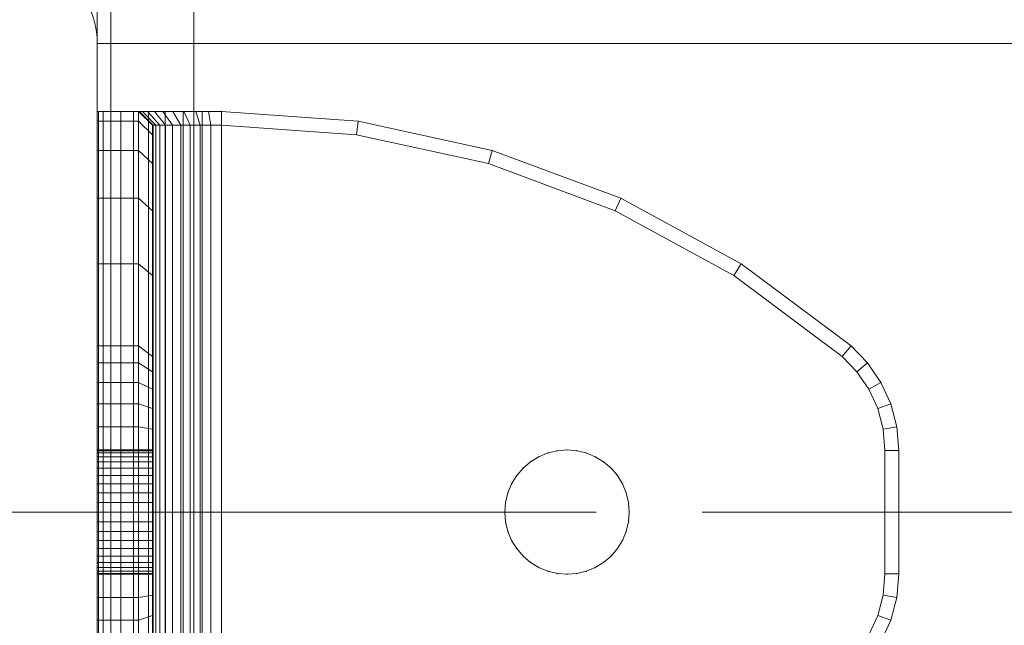
# Model space of a CAD drawing. Units: millimetres. Extents: x -1462 to 7250, y -232 to 9990.
# Drawn here: x 4865 to 4936, y 6312 to 6356 of the extents above; entities that cross this region are included whole.
import ezdxf

# ---------------------------------------------------------------- set-up
doc = ezdxf.new("R2010")
doc.units = ezdxf.units.MM
for name, pattern in [('Dashed', [56.444445, 28.222222, -28.222222]), ('Dot & Dashed', [67.027776, 35.277777, -17.638888, 0, -14.111111]), ('Wipeout_Contour', [1000, 0, -1000])]:
    doc.linetypes.add(name, pattern=pattern)
for name, color, linetype, lineweight in [('2D Drafting - General_Pen_No__101', 7, 'Continuous', 20), ('2D Drafting - General_Pen_No__62', 7, 'Continuous', 20), ('Interior - Furniture _Pen_No__101', 7, 'Continuous', 20), ('Structural - Bearing_Pen_No__69', 7, 'Continuous', 20), ('Structural - Bearing_Pen_No__87', 7, 'Continuous', 20), ('Structural - Bearing_Pen_No__89', 7, 'Continuous', 20), ('Structural - Bearing_Pen_No__90', 7, 'Continuous', 20)]:
    doc.layers.add(name, color=color, linetype=linetype, lineweight=lineweight)
for name, color, linetype in [('Dimensions', 7, 'Continuous'), ('Interior - Furniture', 7, 'Continuous'), ('Structural - Bearing', 7, 'Continuous')]:
    doc.layers.add(name, color=color, linetype=linetype)
doc.styles.get("Standard").update_dxf_attribs({"font": 'arial.ttf'})
doc.dimstyles.new('Leikkiset keinu', dxfattribs={"dimtxt": 150, "dimasz": 2.5, "dimexe": 0.06, "dimexo": 0.625, "dimtad": 0, "dimtih": 1, "dimtoh": 1, "dimdec": 0, "dimtxsty": 'Standard', "dimcen": 2.5, "dimadec": 0, "dimazin": 0, "dimtfac": 1, "dimtmove": 0, "dimatfit": 3, "dimfxl": 1, "dimarcsym": 0})

# ---------------------------------------------------------------- blocks, each defined once
blk = doc.blocks.new('Slab_29', base_point=(1836, -330))
at = {"layer": 'Structural - Bearing_Pen_No__89', "linetype": 'Continuous', "flags": 128}
blk.add_lwpolyline([(1836, -330), (1904, -330, 0.414214), (1910, -324), (1910, -256, 0.414214), (1904, -250), (1836, -250, 0.414214), (1830, -256), (1830, -324, 0.414214)], format="xyb", close=True, dxfattribs=at)
blk = doc.blocks.new('Slab_32', base_point=(1842, 243))
at = {"layer": 'Structural - Bearing_Pen_No__89', "linetype": 'Continuous', "flags": 128}
blk.add_lwpolyline([(1842, 243), (1917, 243), (1917, 318), (2403, 318), (2403, 243), (2478, 243), (2478, -243), (2403, -243), (2403, -318), (1917, -318), (1917, -243), (1842, -243)], close=True, dxfattribs=at)
blk = doc.blocks.new('Slab_33', base_point=(1831, -335))
at = {"layer": 'Structural - Bearing_Pen_No__89', "linetype": 'Continuous', "flags": 128}
blk.add_lwpolyline([(1831, -335), (1909, -335, 0.414214), (1915, -329), (1915, -251, 0.414214), (1909, -245), (1831, -245, 0.414214), (1825, -251), (1825, -329, 0.414214)], format="xyb", close=True, dxfattribs=at)
blk = doc.blocks.new('Slab_34', base_point=(1825, -251))
at = {"layer": 'Structural - Bearing_Pen_No__89', "linetype": 'Continuous', "flags": 128}
blk.add_lwpolyline([(1825, -251), (1825, -329, 0.414214), (1831, -335), (1909, -335, 0.414214), (1915, -329), (1915, -251, 0.414214), (1909, -245), (1831, -245, 0.414214)], format="xyb", close=True, dxfattribs=at)
blk = doc.blocks.new('Slab_35', base_point=(1825, -251))
at = {"layer": 'Structural - Bearing_Pen_No__89', "linetype": 'Continuous', "flags": 128}
blk.add_lwpolyline([(1825, -251), (1825, -329, 0.414214), (1831, -335), (1909, -335, 0.414214), (1915, -329), (1915, -251, 0.414214), (1909, -245), (1831, -245, 0.414214)], format="xyb", close=True, dxfattribs=at)
blk = doc.blocks.new('Wall_44', base_point=(1911, -249))
at = {"color": 254, "linetype": 'Wipeout_Contour', "lineweight": 0, "ltscale": 7740.968386}
blk.add_wipeout([(1911, -249), (1911, -324), (1917, -318), (1917, -243)], dxfattribs=at).dxf.layer = 'Structural - Bearing'
at = {"layer": 'Structural - Bearing_Pen_No__87', "linetype": 'Continuous', "flags": 128}
for points in [[(1917, -318), (1917, -243)], [(1911, -249), (1911, -324)]]:
    blk.add_lwpolyline(points, dxfattribs=at)
blk = doc.blocks.new('A06_333(1)')
at = {"layer": 'Interior - Furniture _Pen_No__101', "linetype": 'Continuous'}
for p, q in [((29, -29, 29), (29, -29.707, 29)), ((29, -87, 29), (29, -29, 29)), ((29.111, -29, 29), (29, -29, 29)), ((29, -29, 29), (29, -87, 29)), ((29, -29.707, 29), (29, -29, 29)), ((29, -29, 29), (32, -29, 29)), ((32, -29, 29), (29, -29, 29)), ((29, -29, 29), (29.111, -29, 29)), ((29.111, -87, 29), (29.111, -29, 29)), ((29.44, -29, 29), (29.111, -29, 29)), ((29.111, -29, 29), (29.111, -87, 29)), ((29.111, -29, 29), (29.44, -29, 29)), ((29.981, -29, 29), (29.44, -29, 29)), ((29.44, -29, 29), (29.44, -87, 29)), ((29.44, -87, 29), (29.44, -29, 29)), ((29.44, -29, 29), (29.981, -29, 29)), ((30.719, -29, 29), (29.981, -29, 29)), ((29.981, -29, 29), (29.981, -87, 29)), ((29.981, -87, 29), (29.981, -29, 29)), ((29.981, -29, 29), (30.719, -29, 29)), ((30.719, -87, 29), (30.719, -29, 29)), ((31.636, -29, 29), (30.719, -29, 29)), ((30.719, -29, 29), (30.719, -87, 29)), ((30.719, -29, 29), (31.636, -29, 29)), ((32.71, -29, 29), (31.636, -29, 29)), ((31.636, -29, 29), (31.636, -87, 29)), ((31.636, -87, 29), (31.636, -29, 29)), ((31.636, -29, 29), (32.71, -29, 29)), ((32, -29, 29), (32, -29.707, 29)), ((32.074, -29, 29), (32, -29, 29)), ((33, -30, 29), (32, -29, 29)), ((32, -29, 29), (32.074, -29, 29)), ((32, -29.707, 29), (32, -29, 29)), ((32, -29, 29), (33, -30, 29)), ((32.294, -29, 29), (32.074, -29, 29)), ((32.074, -29, 29), (32.294, -29, 29)), ((33.062, -30, 29), (32.074, -29, 29)), ((32.654, -29, 29), (32.294, -29, 29)), ((32.294, -29, 29), (32.654, -29, 29)), ((33.245, -30, 29), (32.294, -29, 29)), ((33.146, -29, 29), (32.654, -29, 29)), ((33.545, -30, 29), (32.654, -29, 29)), ((32.654, -29, 29), (33.146, -29, 29)), ((32.71, -87, 29), (32.71, -29, 29)), ((33.914, -29, 29), (32.71, -29, 29)), ((32.71, -29, 29), (32.71, -87, 29)), ((32.71, -29, 29), (33.914, -29, 29)), ((33.757, -29, 29), (33.146, -29, 29)), ((33.146, -29, 29), (33.757, -29, 29)), ((33.955, -30, 29), (33.146, -29, 29)), ((34.473, -29, 29), (33.757, -29, 29)), ((34.464, -30, 29), (33.757, -29, 29)), ((33.757, -29, 29), (34.473, -29, 29)), ((35.219, -29, 29), (33.914, -29, 29)), ((33.914, -29, 29), (33.914, -87, 29)), ((33.914, -87, 29), (33.914, -29, 29)), ((33.914, -29, 29), (35.219, -29, 29)), ((35.276, -29, 29), (34.473, -29, 29)), ((34.473, -29, 29), (35.276, -29, 29)), ((35.061, -30, 29), (34.473, -29, 29)), ((36.592, -29, 29), (35.219, -29, 29)), ((35.219, -29, 29), (35.219, -87, 29)), ((35.219, -87, 29), (35.219, -29, 29)), ((35.219, -29, 29), (36.592, -29, 29)), ((36.146, -29, 29), (35.276, -29, 29)), ((35.276, -29, 29), (36.146, -29, 29)), ((35.73, -30, 29), (35.276, -29, 29)), ((37.061, -29, 29), (36.146, -29, 29)), ((36.455, -30, 29), (36.146, -29, 29)), ((36.146, -29, 29), (37.061, -29, 29)), ((36.592, -87, 29), (36.592, -29, 29)), ((38, -29, 29), (36.592, -29, 29)), ((36.592, -29, 29), (36.592, -87, 29)), ((36.592, -29, 29), (38, -29, 29)), ((38, -29, 29), (37.061, -29, 29)), ((37.061, -29, 29), (38, -29, 29)), ((37.218, -30, 29), (37.061, -29, 29)), ((38, -87, 29), (38, -29, 29)), ((38, -29, 29), (38, -87, 29)), ((47.897, -29.707, 29), (38, -29, 29)), ((47.897, -29.707, 29), (38, -29, 29)), ((38, -29, 29), (47.897, -29.707, 29)), ((38, -30, 29), (38, -29, 29)), ((38, -29, 29), (47.897, -29.707, 29)), ((38, -29, 29), (38, -30, 29)), ((29, -29.707, 29), (29, -31.815, 29)), ((29, -31.815, 29), (29, -29.707, 29)), ((29, -29.707, 29), (32, -29.707, 29)), ((32, -29.707, 29), (29, -29.707, 29)), ((32, -29.707, 29), (32, -31.815, 29)), ((32, -31.815, 29), (32, -29.707, 29)), ((32, -29.707, 29), (33, -30.697, 29)), ((33, -30.697, 29), (32, -29.707, 29)), ((47.897, -29.707, 29), (47.754, -30.697, 29)), ((47.754, -30.697, 29), (47.897, -29.707, 29)), ((57.592, -31.815, 29), (47.897, -29.707, 29)), ((47.897, -29.707, 29), (57.592, -31.815, 29)), ((57.592, -31.815, 29), (47.897, -29.707, 29)), ((47.897, -29.707, 29), (57.592, -31.815, 29)), ((33, -30.697, 29), (33, -30, 29)), ((33, -30, 29), (33, -86, 29)), ((33, -86, 29), (33, -30, 29)), ((33, -30, 29), (33.062, -30, 29)), ((33.062, -30, 29), (33, -30, 29)), ((33, -30, 29), (33, -30.697, 29)), ((33.062, -30, 29), (33.245, -30, 29)), ((33.062, -86, 29), (33.062, -30, 29)), ((33.245, -30, 29), (33.062, -30, 29)), ((33.245, -30, 29), (33.545, -30, 29)), ((33.245, -86, 29), (33.245, -30, 29)), ((33.545, -30, 29), (33.245, -30, 29)), ((33.545, -86, 29), (33.545, -30, 29)), ((33.545, -30, 29), (33.955, -30, 29)), ((33.955, -30, 29), (33.545, -30, 29)), ((33.955, -30, 29), (34.464, -30, 29)), ((33.955, -86, 29), (33.955, -30, 29)), ((34.464, -30, 29), (33.955, -30, 29)), ((34.464, -86, 29), (34.464, -30, 29)), ((34.464, -30, 29), (35.061, -30, 29)), ((35.061, -30, 29), (34.464, -30, 29)), ((35.061, -30, 29), (35.73, -30, 29)), ((35.061, -86, 29), (35.061, -30, 29)), ((35.73, -30, 29), (35.061, -30, 29)), ((35.73, -30, 29), (36.455, -30, 29)), ((35.73, -86, 29), (35.73, -30, 29)), ((36.455, -30, 29), (35.73, -30, 29)), ((36.455, -86, 29), (36.455, -30, 29)), ((36.455, -30, 29), (37.218, -30, 29)), ((37.218, -30, 29), (36.455, -30, 29)), ((37.218, -30, 29), (38, -30, 29)), ((37.218, -86, 29), (37.218, -30, 29)), ((38, -30, 29), (37.218, -30, 29)), ((38, -30, 29), (38, -86, 29)), ((38, -86, 29), (38, -30, 29)), ((38, -30, 29), (47.754, -30.697, 29)), ((47.754, -30.697, 29), (38, -30, 29)), ((33, -32.774, 29), (33, -30.697, 29)), ((33, -30.697, 29), (33, -32.774, 29)), ((47.754, -30.697, 29), (57.311, -32.774, 29)), ((57.311, -32.774, 29), (47.754, -30.697, 29)), ((29, -31.815, 29), (29, -35.28, 29)), ((32, -31.815, 29), (29, -31.815, 29)), ((29, -35.28, 29), (29, -31.815, 29)), ((29, -31.815, 29), (32, -31.815, 29)), ((32, -31.815, 29), (32, -35.28, 29)), ((33, -32.774, 29), (32, -31.815, 29)), ((32, -35.28, 29), (32, -31.815, 29)), ((32, -31.815, 29), (33, -32.774, 29)), ((57.311, -32.774, 29), (57.592, -31.815, 29)), ((57.592, -31.815, 29), (57.311, -32.774, 29)), ((66.889, -35.28, 29), (57.592, -31.815, 29)), ((66.889, -35.28, 29), (57.592, -31.815, 29)), ((57.592, -31.815, 29), (66.889, -35.28, 29)), ((57.592, -31.815, 29), (66.889, -35.28, 29)), ((33, -36.19, 29), (33, -32.774, 29)), ((33, -32.774, 29), (33, -36.19, 29)), ((57.311, -32.774, 29), (66.474, -36.19, 29)), ((66.474, -36.19, 29), (57.311, -32.774, 29)), ((29, -35.28, 29), (29, -40.032, 29)), ((29, -40.032, 29), (29, -35.28, 29)), ((29, -35.28, 29), (32, -35.28, 29)), ((32, -35.28, 29), (29, -35.28, 29)), ((32, -35.28, 29), (32, -40.032, 29)), ((32, -40.032, 29), (32, -35.28, 29)), ((32, -35.28, 29), (33, -36.19, 29)), ((33, -36.19, 29), (32, -35.28, 29)), ((66.474, -36.19, 29), (66.889, -35.28, 29)), ((66.889, -35.28, 29), (66.474, -36.19, 29)), ((75.599, -40.032, 29), (66.889, -35.28, 29)), ((75.599, -40.032, 29), (66.889, -35.28, 29)), ((66.889, -35.28, 29), (75.599, -40.032, 29)), ((66.889, -35.28, 29), (75.599, -40.032, 29)), ((33, -40.873, 29), (33, -36.19, 29)), ((33, -36.19, 29), (33, -40.873, 29)), ((66.474, -36.19, 29), (75.059, -40.873, 29)), ((75.059, -40.873, 29), (66.474, -36.19, 29)), ((29, -40.032, 29), (29, -45.974, 29)), ((32, -40.032, 29), (29, -40.032, 29)), ((29, -40.032, 29), (32, -40.032, 29)), ((29, -45.974, 29), (29, -40.032, 29)), ((32, -40.032, 29), (32, -45.974, 29)), ((33, -40.873, 29), (32, -40.032, 29)), ((32, -40.032, 29), (33, -40.873, 29)), ((32, -45.974, 29), (32, -40.032, 29)), ((75.599, -40.032, 29), (75.059, -40.873, 29)), ((75.059, -40.873, 29), (75.599, -40.032, 29)), ((83.545, -45.974, 29), (75.599, -40.032, 29)), ((75.599, -40.032, 29), (83.545, -45.974, 29)), ((83.545, -45.974, 29), (75.599, -40.032, 29)), ((75.599, -40.032, 29), (83.545, -45.974, 29)), ((33, -46.73, 29), (33, -40.873, 29)), ((33, -40.873, 29), (33, -46.73, 29)), ((75.059, -40.873, 29), (82.89, -46.73, 29)), ((82.89, -46.73, 29), (75.059, -40.873, 29)), ((29, -45.974, 29), (29, -47.202, 29)), ((32, -45.974, 29), (29, -45.974, 29)), ((29, -45.974, 29), (32, -45.974, 29)), ((29, -47.202, 29), (29, -45.974, 29)), ((32, -45.974, 29), (32, -47.202, 29)), ((33, -46.73, 29), (32, -45.974, 29)), ((32, -45.974, 29), (33, -46.73, 29)), ((32, -47.202, 29), (32, -45.974, 29)), ((83.545, -45.974, 29), (82.89, -46.73, 29)), ((82.89, -46.73, 29), (83.545, -45.974, 29)), ((84.739, -47.202, 29), (83.545, -45.974, 29)), ((84.739, -47.202, 29), (83.545, -45.974, 29)), ((83.545, -45.974, 29), (84.739, -47.202, 29)), ((83.545, -45.974, 29), (84.739, -47.202, 29)), ((33, -47.835, 29), (33, -46.73, 29)), ((33, -46.73, 29), (33, -47.835, 29)), ((82.89, -46.73, 29), (83.965, -47.835, 29)), ((83.965, -47.835, 29), (82.89, -46.73, 29)), ((29, -47.202, 29), (29, -48.615, 29)), ((32, -47.202, 29), (29, -47.202, 29)), ((29, -48.615, 29), (29, -47.202, 29)), ((32, -47.202, 29), (32, -48.615, 29)), ((33, -47.835, 29), (32, -47.202, 29)), ((32, -48.615, 29), (32, -47.202, 29)), ((84.739, -47.202, 29), (83.965, -47.835, 29)), ((83.965, -47.835, 29), (84.739, -47.202, 29)), ((85.706, -48.615, 29), (84.739, -47.202, 29)), ((85.706, -48.615, 29), (84.739, -47.202, 29)), ((84.739, -47.202, 29), (85.706, -48.615, 29)), ((84.739, -47.202, 29), (85.706, -48.615, 29)), ((33, -49.107, 29), (33, -47.835, 29)), ((33, -47.835, 29), (33, -49.107, 29)), ((83.965, -47.835, 29), (84.835, -49.107, 29)), ((84.835, -49.107, 29), (83.965, -47.835, 29)), ((29, -48.615, 29), (29, -50.172, 29)), ((32, -48.615, 29), (29, -48.615, 29)), ((29, -50.172, 29), (29, -48.615, 29)), ((29, -48.615, 29), (32, -48.615, 29)), ((32, -48.615, 29), (32, -50.172, 29)), ((33, -49.107, 29), (32, -48.615, 29)), ((32, -50.172, 29), (32, -48.615, 29)), ((32, -48.615, 29), (33, -49.107, 29)), ((33, -50.509, 29), (33, -49.107, 29)), ((33, -49.107, 29), (33, -50.509, 29)), ((85.706, -48.615, 29), (84.835, -49.107, 29)), ((84.835, -49.107, 29), (85.706, -48.615, 29)), ((84.835, -49.107, 29), (85.476, -50.509, 29)), ((85.476, -50.509, 29), (84.835, -49.107, 29)), ((86.418, -50.172, 29), (85.706, -48.615, 29)), ((85.706, -48.615, 29), (86.418, -50.172, 29)), ((86.418, -50.172, 29), (85.706, -48.615, 29)), ((85.706, -48.615, 29), (86.418, -50.172, 29)), ((29, -50.172, 29), (29, -51.829, 29)), ((29, -51.829, 29), (29, -50.172, 29)), ((29, -50.172, 29), (32, -50.172, 29)), ((32, -50.172, 29), (29, -50.172, 29)), ((32, -50.172, 29), (32, -51.829, 29)), ((32, -51.829, 29), (32, -50.172, 29)), ((32, -50.172, 29), (33, -50.509, 29)), ((33, -50.509, 29), (32, -50.172, 29)), ((33, -51.999, 29), (33, -50.509, 29)), ((33, -50.509, 29), (33, -51.999, 29)), ((85.476, -50.509, 29), (86.418, -50.172, 29)), ((86.418, -50.172, 29), (85.476, -50.509, 29)), ((85.476, -50.509, 29), (85.868, -51.999, 29)), ((85.868, -51.999, 29), (85.476, -50.509, 29)), ((86.853, -51.829, 29), (86.418, -50.172, 29)), ((86.418, -50.172, 29), (86.853, -51.829, 29)), ((86.853, -51.829, 29), (86.418, -50.172, 29)), ((86.418, -50.172, 29), (86.853, -51.829, 29)), ((29, -51.829, 29), (29, -53.535, 29)), ((32, -51.829, 29), (29, -51.829, 29)), ((29, -51.829, 29), (32, -51.829, 29)), ((29, -53.535, 29), (29, -51.829, 29)), ((32, -51.829, 29), (32, -53.535, 29)), ((33, -51.999, 29), (32, -51.829, 29)), ((32, -51.829, 29), (33, -51.999, 29)), ((32, -53.535, 29), (32, -51.829, 29)), ((33, -53.535, 29), (33, -51.999, 29)), ((33, -51.999, 29), (33, -53.535, 29)), ((86.853, -51.829, 29), (85.868, -51.999, 29)), ((85.868, -51.999, 29), (86.853, -51.829, 29)), ((85.868, -51.999, 29), (86, -53.535, 29)), ((86, -53.535, 29), (85.868, -51.999, 29)), ((87, -53.535, 29), (86.853, -51.829, 29)), ((87, -53.535, 29), (86.853, -51.829, 29)), ((86.853, -51.829, 29), (87, -53.535, 29)), ((86.853, -51.829, 29), (87, -53.535, 29)), ((33, -53.5, 29), (29, -53.5, 29)), ((29, -53.5, 29), (29, -53.555, 29)), ((29, -53.555, 29), (29, -53.5, 29)), ((29, -53.5, 29), (29, -53.555, 29)), ((29, -53.5, 29), (33, -53.5, 29)), ((29, -53.555, 29), (29, -53.5, 29)), ((29, -62.465, 29), (29, -53.535, 29)), ((29, -53.535, 29), (32, -53.535, 29)), ((29, -53.535, 29), (29, -62.465, 29)), ((32, -53.535, 29), (29, -53.535, 29)), ((29, -53.555, 29), (29, -53.72, 29)), ((33, -53.555, 29), (29, -53.555, 29)), ((29, -53.72, 29), (29, -53.555, 29)), ((29, -53.555, 29), (29, -53.72, 29)), ((33, -53.555, 29), (29, -53.555, 29)), ((29, -53.72, 29), (29, -53.555, 29)), ((29, -53.72, 29), (29, -53.99, 29)), ((33, -53.72, 29), (29, -53.72, 29)), ((29, -53.99, 29), (29, -53.72, 29)), ((29, -53.72, 29), (29, -53.99, 29)), ((33, -53.72, 29), (29, -53.72, 29)), ((29, -53.99, 29), (29, -53.72, 29)), ((33, -53.99, 29), (29, -53.99, 29)), ((29, -53.99, 29), (29, -54.359, 29)), ((29, -54.359, 29), (29, -53.99, 29)), ((29, -53.99, 29), (29, -54.359, 29)), ((33, -53.99, 29), (29, -53.99, 29)), ((29, -54.359, 29), (29, -53.99, 29)), ((32, -53.535, 29), (32, -62.465, 29)), ((33, -53.535, 29), (32, -53.535, 29)), ((32, -62.465, 29), (32, -53.535, 29)), ((32, -53.535, 29), (33, -53.535, 29)), ((33, -53.555, 29), (33, -53.5, 29)), ((33, -53.5, 29), (33, -53.555, 29)), ((33, -53.555, 29), (33, -53.5, 29)), ((33, -53.5, 29), (33, -53.555, 29)), ((33, -62.465, 29), (33, -53.535, 29)), ((33, -53.535, 29), (33, -62.465, 29)), ((33, -53.72, 29), (33, -53.555, 29)), ((33, -53.72, 29), (33, -53.555, 29)), ((33, -53.555, 29), (33, -53.72, 29)), ((33, -53.555, 29), (33, -53.72, 29)), ((33, -53.99, 29), (33, -53.72, 29)), ((33, -53.99, 29), (33, -53.72, 29)), ((33, -53.72, 29), (33, -53.99, 29)), ((33, -53.72, 29), (33, -53.99, 29)), ((33, -54.359, 29), (33, -53.99, 29)), ((33, -54.359, 29), (33, -53.99, 29)), ((33, -53.99, 29), (33, -54.359, 29)), ((33, -53.99, 29), (33, -54.359, 29)), ((60.957, -53.99, 29), (60.355, -54.359, 29)), ((60.355, -54.359, 29), (60.957, -53.99, 29)), ((60.957, -53.99, 29), (60.355, -54.359, 29)), ((60.355, -54.359, 29), (60.957, -53.99, 29)), ((60.957, -53.99, 29), (61.609, -53.72, 29)), ((61.609, -53.72, 29), (60.957, -53.99, 29)), ((61.609, -53.72, 29), (60.957, -53.99, 29)), ((60.957, -53.99, 29), (61.609, -53.72, 29)), ((61.609, -53.72, 29), (62.296, -53.555, 29)), ((62.296, -53.555, 29), (61.609, -53.72, 29)), ((62.296, -53.555, 29), (61.609, -53.72, 29)), ((61.609, -53.72, 29), (62.296, -53.555, 29)), ((63, -53.5, 29), (62.296, -53.555, 29)), ((62.296, -53.555, 29), (63, -53.5, 29)), ((63, -53.5, 29), (62.296, -53.555, 29)), ((62.296, -53.555, 29), (63, -53.5, 29)), ((63.704, -53.555, 29), (63, -53.5, 29)), ((63, -53.5, 29), (63.704, -53.555, 29)), ((63, -53.5, 29), (63.704, -53.555, 29)), ((63.704, -53.555, 29), (63, -53.5, 29)), ((64.391, -53.72, 29), (63.704, -53.555, 29)), ((63.704, -53.555, 29), (64.391, -53.72, 29)), ((64.391, -53.72, 29), (63.704, -53.555, 29)), ((63.704, -53.555, 29), (64.391, -53.72, 29)), ((65.043, -53.99, 29), (64.391, -53.72, 29)), ((64.391, -53.72, 29), (65.043, -53.99, 29)), ((64.391, -53.72, 29), (65.043, -53.99, 29)), ((65.043, -53.99, 29), (64.391, -53.72, 29)), ((65.645, -54.359, 29), (65.043, -53.99, 29)), ((65.043, -53.99, 29), (65.645, -54.359, 29)), ((65.043, -53.99, 29), (65.645, -54.359, 29)), ((65.645, -54.359, 29), (65.043, -53.99, 29)), ((86, -53.535, 29), (86, -62.465, 29)), ((87, -53.535, 29), (86, -53.535, 29)), ((86, -62.465, 29), (86, -53.535, 29)), ((86, -53.535, 29), (87, -53.535, 29)), ((87, -62.465, 29), (87, -53.535, 29)), ((87, -53.535, 29), (87, -62.465, 29)), ((87, -62.465, 29), (87, -53.535, 29)), ((87, -53.535, 29), (87, -62.465, 29)), ((29, -54.359, 29), (29, -54.818, 29)), ((33, -54.359, 29), (29, -54.359, 29)), ((29, -54.818, 29), (29, -54.359, 29)), ((29, -54.359, 29), (29, -54.818, 29)), ((33, -54.359, 29), (29, -54.359, 29)), ((29, -54.818, 29), (29, -54.359, 29)), ((33, -54.818, 29), (29, -54.818, 29)), ((29, -54.818, 29), (29, -55.355, 29)), ((29, -55.355, 29), (29, -54.818, 29)), ((29, -54.818, 29), (29, -55.355, 29)), ((33, -54.818, 29), (29, -54.818, 29)), ((29, -55.355, 29), (29, -54.818, 29)), ((33, -54.818, 29), (33, -54.359, 29)), ((33, -54.818, 29), (33, -54.359, 29)), ((33, -54.359, 29), (33, -54.818, 29)), ((33, -54.359, 29), (33, -54.818, 29)), ((33, -55.355, 29), (33, -54.818, 29)), ((33, -55.355, 29), (33, -54.818, 29)), ((33, -54.818, 29), (33, -55.355, 29)), ((33, -54.818, 29), (33, -55.355, 29)), ((59.818, -54.818, 29), (59.359, -55.355, 29)), ((59.359, -55.355, 29), (59.818, -54.818, 29)), ((59.818, -54.818, 29), (59.359, -55.355, 29)), ((59.359, -55.355, 29), (59.818, -54.818, 29)), ((59.818, -54.818, 29), (60.355, -54.359, 29)), ((60.355, -54.359, 29), (59.818, -54.818, 29)), ((60.355, -54.359, 29), (59.818, -54.818, 29)), ((59.818, -54.818, 29), (60.355, -54.359, 29)), ((66.182, -54.818, 29), (65.645, -54.359, 29)), ((65.645, -54.359, 29), (66.182, -54.818, 29)), ((66.182, -54.818, 29), (65.645, -54.359, 29)), ((65.645, -54.359, 29), (66.182, -54.818, 29)), ((66.641, -55.355, 29), (66.182, -54.818, 29)), ((66.182, -54.818, 29), (66.641, -55.355, 29)), ((66.182, -54.818, 29), (66.641, -55.355, 29)), ((66.641, -55.355, 29), (66.182, -54.818, 29)), ((29, -55.355, 29), (29, -55.957, 29)), ((33, -55.355, 29), (29, -55.355, 29)), ((29, -55.957, 29), (29, -55.355, 29)), ((29, -55.355, 29), (29, -55.957, 29)), ((33, -55.355, 29), (29, -55.355, 29)), ((29, -55.957, 29), (29, -55.355, 29)), ((33, -55.957, 29), (33, -55.355, 29)), ((33, -55.957, 29), (33, -55.355, 29)), ((33, -55.355, 29), (33, -55.957, 29)), ((33, -55.355, 29), (33, -55.957, 29)), ((58.99, -55.957, 29), (59.359, -55.355, 29)), ((59.359, -55.355, 29), (58.99, -55.957, 29)), ((59.359, -55.355, 29), (58.99, -55.957, 29)), ((58.99, -55.957, 29), (59.359, -55.355, 29)), ((67.01, -55.957, 29), (66.641, -55.355, 29)), ((66.641, -55.355, 29), (67.01, -55.957, 29)), ((67.01, -55.957, 29), (66.641, -55.355, 29)), ((66.641, -55.355, 29), (67.01, -55.957, 29)), ((29, -55.957, 29), (29, -56.609, 29)), ((33, -55.957, 29), (29, -55.957, 29)), ((29, -56.609, 29), (29, -55.957, 29)), ((29, -55.957, 29), (29, -56.609, 29)), ((33, -55.957, 29), (29, -55.957, 29)), ((29, -56.609, 29), (29, -55.957, 29)), ((33, -56.609, 29), (33, -55.957, 29)), ((33, -56.609, 29), (33, -55.957, 29)), ((33, -55.957, 29), (33, -56.609, 29)), ((33, -55.957, 29), (33, -56.609, 29)), ((58.72, -56.609, 29), (58.99, -55.957, 29)), ((58.99, -55.957, 29), (58.72, -56.609, 29)), ((58.99, -55.957, 29), (58.72, -56.609, 29)), ((58.72, -56.609, 29), (58.99, -55.957, 29)), ((67.28, -56.609, 29), (67.01, -55.957, 29)), ((67.01, -55.957, 29), (67.28, -56.609, 29)), ((67.01, -55.957, 29), (67.28, -56.609, 29)), ((67.28, -56.609, 29), (67.01, -55.957, 29)), ((33, -56.609, 29), (29, -56.609, 29)), ((29, -56.609, 29), (29, -57.296, 29)), ((29, -57.296, 29), (29, -56.609, 29)), ((29, -56.609, 29), (29, -57.296, 29)), ((33, -56.609, 29), (29, -56.609, 29)), ((29, -57.296, 29), (29, -56.609, 29)), ((33, -57.296, 29), (33, -56.609, 29)), ((33, -57.296, 29), (33, -56.609, 29)), ((33, -56.609, 29), (33, -57.296, 29)), ((33, -56.609, 29), (33, -57.296, 29)), ((58.72, -56.609, 29), (58.555, -57.296, 29)), ((58.555, -57.296, 29), (58.72, -56.609, 29)), ((58.72, -56.609, 29), (58.555, -57.296, 29)), ((58.555, -57.296, 29), (58.72, -56.609, 29)), ((67.445, -57.296, 29), (67.28, -56.609, 29)), ((67.28, -56.609, 29), (67.445, -57.296, 29)), ((67.28, -56.609, 29), (67.445, -57.296, 29)), ((67.445, -57.296, 29), (67.28, -56.609, 29)), ((29, -57.296, 29), (29, -58, 29)), ((33, -57.296, 29), (29, -57.296, 29)), ((29, -58, 29), (29, -57.296, 29)), ((29, -57.296, 29), (29, -58, 29)), ((33, -57.296, 29), (29, -57.296, 29)), ((29, -58, 29), (29, -57.296, 29)), ((33, -58, 29), (33, -57.296, 29)), ((33, -58, 29), (33, -57.296, 29)), ((33, -57.296, 29), (33, -58, 29)), ((33, -57.296, 29), (33, -58, 29)), ((58.5, -58, 29), (58.555, -57.296, 29)), ((58.555, -57.296, 29), (58.5, -58, 29)), ((58.555, -57.296, 29), (58.5, -58, 29)), ((58.5, -58, 29), (58.555, -57.296, 29)), ((67.5, -58, 29), (67.445, -57.296, 29)), ((67.445, -57.296, 29), (67.5, -58, 29)), ((67.445, -57.296, 29), (67.5, -58, 29)), ((67.5, -58, 29), (67.445, -57.296, 29)), ((33, -58, 29), (29, -58, 29)), ((29, -58, 29), (29, -58.704, 29)), ((29, -58.704, 29), (29, -58, 29)), ((29, -58, 29), (29, -58.704, 29)), ((29, -58, 29), (33, -58, 29)), ((29, -58.704, 29), (29, -58, 29)), ((33, -58.704, 29), (33, -58, 29)), ((33, -58.704, 29), (33, -58, 29)), ((33, -58, 29), (33, -58.704, 29)), ((33, -58, 29), (33, -58.704, 29)), ((58.5, -58, 29), (58.555, -58.704, 29)), ((58.555, -58.704, 29), (58.5, -58, 29)), ((58.5, -58, 29), (58.555, -58.704, 29)), ((58.555, -58.704, 29), (58.5, -58, 29)), ((67.445, -58.704, 29), (67.5, -58, 29)), ((67.5, -58, 29), (67.445, -58.704, 29)), ((67.5, -58, 29), (67.445, -58.704, 29)), ((67.445, -58.704, 29), (67.5, -58, 29)), ((29, -58.704, 29), (29, -59.391, 29)), ((33, -58.704, 29), (29, -58.704, 29)), ((29, -59.391, 29), (29, -58.704, 29)), ((29, -58.704, 29), (29, -59.391, 29)), ((29, -59.391, 29), (29, -58.704, 29)), ((29, -58.704, 29), (33, -58.704, 29)), ((33, -59.391, 29), (33, -58.704, 29)), ((33, -59.391, 29), (33, -58.704, 29)), ((33, -58.704, 29), (33, -59.391, 29)), ((33, -58.704, 29), (33, -59.391, 29)), ((58.72, -59.391, 29), (58.555, -58.704, 29)), ((58.555, -58.704, 29), (58.72, -59.391, 29)), ((58.555, -58.704, 29), (58.72, -59.391, 29)), ((58.72, -59.391, 29), (58.555, -58.704, 29)), ((67.28, -59.391, 29), (67.445, -58.704, 29)), ((67.445, -58.704, 29), (67.28, -59.391, 29)), ((67.28, -59.391, 29), (67.445, -58.704, 29)), ((67.445, -58.704, 29), (67.28, -59.391, 29)), ((29, -59.391, 29), (29, -60.043, 29)), ((33, -59.391, 29), (29, -59.391, 29)), ((29, -60.043, 29), (29, -59.391, 29)), ((29, -59.391, 29), (29, -60.043, 29)), ((33, -59.391, 29), (29, -59.391, 29)), ((29, -60.043, 29), (29, -59.391, 29)), ((33, -60.043, 29), (33, -59.391, 29)), ((33, -60.043, 29), (33, -59.391, 29)), ((33, -59.391, 29), (33, -60.043, 29)), ((33, -59.391, 29), (33, -60.043, 29)), ((58.99, -60.043, 29), (58.72, -59.391, 29)), ((58.72, -59.391, 29), (58.99, -60.043, 29)), ((58.72, -59.391, 29), (58.99, -60.043, 29)), ((58.99, -60.043, 29), (58.72, -59.391, 29)), ((67.01, -60.043, 29), (67.28, -59.391, 29)), ((67.28, -59.391, 29), (67.01, -60.043, 29)), ((67.28, -59.391, 29), (67.01, -60.043, 29)), ((67.01, -60.043, 29), (67.28, -59.391, 29)), ((33, -60.043, 29), (29, -60.043, 29)), ((29, -60.043, 29), (29, -60.645, 29)), ((29, -60.645, 29), (29, -60.043, 29)), ((29, -60.043, 29), (29, -60.645, 29)), ((33, -60.043, 29), (29, -60.043, 29)), ((29, -60.645, 29), (29, -60.043, 29)), ((33, -60.645, 29), (33, -60.043, 29)), ((33, -60.645, 29), (33, -60.043, 29)), ((33, -60.043, 29), (33, -60.645, 29)), ((33, -60.043, 29), (33, -60.645, 29)), ((58.99, -60.043, 29), (59.359, -60.645, 29)), ((59.359, -60.645, 29), (58.99, -60.043, 29)), ((58.99, -60.043, 29), (59.359, -60.645, 29)), ((59.359, -60.645, 29), (58.99, -60.043, 29)), ((66.641, -60.645, 29), (67.01, -60.043, 29)), ((67.01, -60.043, 29), (66.641, -60.645, 29)), ((67.01, -60.043, 29), (66.641, -60.645, 29)), ((66.641, -60.645, 29), (67.01, -60.043, 29)), ((29, -60.645, 29), (29, -61.182, 29)), ((33, -60.645, 29), (29, -60.645, 29)), ((29, -60.645, 29), (29, -61.182, 29)), ((29, -61.182, 29), (29, -60.645, 29)), ((33, -60.645, 29), (29, -60.645, 29)), ((29, -61.182, 29), (29, -60.645, 29)), ((33, -61.182, 29), (29, -61.182, 29)), ((29, -61.182, 29), (29, -61.641, 29)), ((29, -61.182, 29), (29, -61.641, 29)), ((29, -61.641, 29), (29, -61.182, 29)), ((33, -61.182, 29), (29, -61.182, 29)), ((29, -61.641, 29), (29, -61.182, 29)), ((33, -61.182, 29), (33, -60.645, 29)), ((33, -61.182, 29), (33, -60.645, 29)), ((33, -60.645, 29), (33, -61.182, 29)), ((33, -60.645, 29), (33, -61.182, 29)), ((33, -61.641, 29), (33, -61.182, 29)), ((33, -61.641, 29), (33, -61.182, 29)), ((33, -61.182, 29), (33, -61.641, 29)), ((33, -61.182, 29), (33, -61.641, 29)), ((59.818, -61.182, 29), (59.359, -60.645, 29)), ((59.359, -60.645, 29), (59.818, -61.182, 29)), ((59.359, -60.645, 29), (59.818, -61.182, 29)), ((59.818, -61.182, 29), (59.359, -60.645, 29)), ((59.818, -61.182, 29), (60.355, -61.641, 29)), ((60.355, -61.641, 29), (59.818, -61.182, 29)), ((59.818, -61.182, 29), (60.355, -61.641, 29)), ((60.355, -61.641, 29), (59.818, -61.182, 29)), ((65.645, -61.641, 29), (66.182, -61.182, 29)), ((66.182, -61.182, 29), (65.645, -61.641, 29)), ((66.182, -61.182, 29), (65.645, -61.641, 29)), ((65.645, -61.641, 29), (66.182, -61.182, 29)), ((66.182, -61.182, 29), (66.641, -60.645, 29)), ((66.641, -60.645, 29), (66.182, -61.182, 29)), ((66.182, -61.182, 29), (66.641, -60.645, 29)), ((66.641, -60.645, 29), (66.182, -61.182, 29)), ((29, -61.641, 29), (29, -62.01, 29)), ((33, -61.641, 29), (29, -61.641, 29)), ((29, -61.641, 29), (29, -62.01, 29)), ((29, -62.01, 29), (29, -61.641, 29)), ((33, -61.641, 29), (29, -61.641, 29)), ((29, -62.01, 29), (29, -61.641, 29)), ((33, -62.01, 29), (33, -61.641, 29)), ((33, -62.01, 29), (33, -61.641, 29)), ((33, -61.641, 29), (33, -62.01, 29)), ((33, -61.641, 29), (33, -62.01, 29)), ((60.957, -62.01, 29), (60.355, -61.641, 29)), ((60.355, -61.641, 29), (60.957, -62.01, 29)), ((60.355, -61.641, 29), (60.957, -62.01, 29)), ((60.957, -62.01, 29), (60.355, -61.641, 29)), ((65.043, -62.01, 29), (65.645, -61.641, 29)), ((65.645, -61.641, 29), (65.043, -62.01, 29)), ((65.043, -62.01, 29), (65.645, -61.641, 29)), ((65.645, -61.641, 29), (65.043, -62.01, 29)), ((29, -62.01, 29), (29, -62.28, 29)), ((33, -62.01, 29), (29, -62.01, 29)), ((29, -62.01, 29), (29, -62.28, 29)), ((29, -62.28, 29), (29, -62.01, 29)), ((33, -62.01, 29), (29, -62.01, 29)), ((29, -62.28, 29), (29, -62.01, 29)), ((33, -62.28, 29), (29, -62.28, 29)), ((29, -62.28, 29), (29, -62.445, 29)), ((29, -62.28, 29), (29, -62.445, 29)), ((29, -62.445, 29), (29, -62.28, 29)), ((33, -62.28, 29), (29, -62.28, 29)), ((29, -62.445, 29), (29, -62.28, 29)), ((29, -62.445, 29), (29, -62.5, 29)), ((33, -62.445, 29), (29, -62.445, 29)), ((29, -62.445, 29), (29, -62.5, 29)), ((29, -62.5, 29), (29, -62.445, 29)), ((33, -62.445, 29), (29, -62.445, 29)), ((29, -62.5, 29), (29, -62.445, 29)), ((32, -62.465, 29), (29, -62.465, 29)), ((29, -62.465, 29), (29, -64.171, 29)), ((29, -62.465, 29), (32, -62.465, 29)), ((29, -64.171, 29), (29, -62.465, 29)), ((29, -62.5, 29), (33, -62.5, 29)), ((33, -62.5, 29), (29, -62.5, 29)), ((32, -62.465, 29), (32, -64.171, 29)), ((33, -62.465, 29), (32, -62.465, 29)), ((32, -62.465, 29), (33, -62.465, 29)), ((32, -64.171, 29), (32, -62.465, 29)), ((33, -62.28, 29), (33, -62.01, 29)), ((33, -62.28, 29), (33, -62.01, 29)), ((33, -62.01, 29), (33, -62.28, 29)), ((33, -62.01, 29), (33, -62.28, 29)), ((33, -62.445, 29), (33, -62.28, 29)), ((33, -62.445, 29), (33, -62.28, 29)), ((33, -62.28, 29), (33, -62.445, 29)), ((33, -62.28, 29), (33, -62.445, 29)), ((33, -62.5, 29), (33, -62.445, 29)), ((33, -62.5, 29), (33, -62.445, 29)), ((33, -62.445, 29), (33, -62.5, 29)), ((33, -62.445, 29), (33, -62.5, 29)), ((33, -64.001, 29), (33, -62.465, 29)), ((33, -62.465, 29), (33, -64.001, 29)), ((61.609, -62.28, 29), (60.957, -62.01, 29)), ((60.957, -62.01, 29), (61.609, -62.28, 29)), ((60.957, -62.01, 29), (61.609, -62.28, 29)), ((61.609, -62.28, 29), (60.957, -62.01, 29)), ((61.609, -62.28, 29), (62.296, -62.445, 29)), ((62.296, -62.445, 29), (61.609, -62.28, 29)), ((61.609, -62.28, 29), (62.296, -62.445, 29)), ((62.296, -62.445, 29), (61.609, -62.28, 29)), ((63, -62.5, 29), (62.296, -62.445, 29)), ((62.296, -62.445, 29), (63, -62.5, 29)), ((62.296, -62.445, 29), (63, -62.5, 29)), ((63, -62.5, 29), (62.296, -62.445, 29)), ((63, -62.5, 29), (63.704, -62.445, 29)), ((63.704, -62.445, 29), (63, -62.5, 29)), ((63, -62.5, 29), (63.704, -62.445, 29)), ((63.704, -62.445, 29), (63, -62.5, 29)), ((63.704, -62.445, 29), (64.391, -62.28, 29)), ((64.391, -62.28, 29), (63.704, -62.445, 29)), ((64.391, -62.28, 29), (63.704, -62.445, 29)), ((63.704, -62.445, 29), (64.391, -62.28, 29)), ((64.391, -62.28, 29), (65.043, -62.01, 29)), ((65.043, -62.01, 29), (64.391, -62.28, 29)), ((65.043, -62.01, 29), (64.391, -62.28, 29)), ((64.391, -62.28, 29), (65.043, -62.01, 29)), ((86, -62.465, 29), (85.868, -64.001, 29)), ((85.868, -64.001, 29), (86, -62.465, 29)), ((87, -62.465, 29), (86, -62.465, 29)), ((86, -62.465, 29), (87, -62.465, 29)), ((86.853, -64.171, 29), (87, -62.465, 29)), ((86.853, -64.171, 29), (87, -62.465, 29)), ((87, -62.465, 29), (86.853, -64.171, 29)), ((87, -62.465, 29), (86.853, -64.171, 29)), ((33, -64.001, 29), (32, -64.171, 29)), ((32, -64.171, 29), (33, -64.001, 29)), ((33, -65.491, 29), (33, -64.001, 29)), ((33, -64.001, 29), (33, -65.491, 29)), ((85.868, -64.001, 29), (85.476, -65.491, 29)), ((85.476, -65.491, 29), (85.868, -64.001, 29)), ((86.853, -64.171, 29), (85.868, -64.001, 29)), ((85.868, -64.001, 29), (86.853, -64.171, 29)), ((29, -64.171, 29), (29, -65.828, 29)), ((32, -64.171, 29), (29, -64.171, 29)), ((29, -65.828, 29), (29, -64.171, 29)), ((29, -64.171, 29), (32, -64.171, 29)), ((32, -64.171, 29), (32, -65.828, 29)), ((32, -65.828, 29), (32, -64.171, 29)), ((86.418, -65.828, 29), (86.853, -64.171, 29)), ((86.418, -65.828, 29), (86.853, -64.171, 29)), ((86.853, -64.171, 29), (86.418, -65.828, 29)), ((86.853, -64.171, 29), (86.418, -65.828, 29)), ((32, -65.828, 29), (33, -65.491, 29)), ((33, -65.491, 29), (32, -65.828, 29)), ((33, -66.893, 29), (33, -65.491, 29)), ((33, -65.491, 29), (33, -66.893, 29)), ((85.476, -65.491, 29), (84.835, -66.893, 29)), ((84.835, -66.893, 29), (85.476, -65.491, 29)), ((85.476, -65.491, 29), (86.418, -65.828, 29)), ((86.418, -65.828, 29), (85.476, -65.491, 29)), ((29, -65.828, 29), (29, -67.385, 29)), ((29, -67.385, 29), (29, -65.828, 29)), ((29, -65.828, 29), (32, -65.828, 29)), ((32, -65.828, 29), (29, -65.828, 29)), ((32, -65.828, 29), (32, -67.385, 29)), ((32, -67.385, 29), (32, -65.828, 29)), ((85.706, -67.385, 29), (86.418, -65.828, 29)), ((86.418, -65.828, 29), (85.706, -67.385, 29)), ((85.706, -67.385, 29), (86.418, -65.828, 29)), ((86.418, -65.828, 29), (85.706, -67.385, 29))]:
    blk.add_line(p, q, dxfattribs=at)
for p in [(38, -29, 29), (38, -29, 29), (47.897, -29.707, 29), (47.897, -29.707, 29), (57.592, -31.815, 29), (57.592, -31.815, 29), (66.889, -35.28, 29), (66.889, -35.28, 29), (75.599, -40.032, 29), (75.599, -40.032, 29), (83.545, -45.974, 29), (83.545, -45.974, 29), (84.739, -47.202, 29), (84.739, -47.202, 29), (85.706, -48.615, 29), (85.706, -48.615, 29), (86.418, -50.172, 29), (86.418, -50.172, 29), (86.853, -51.829, 29), (86.853, -51.829, 29), (60.957, -53.99, 29), (61.609, -53.72, 29), (62.296, -53.555, 29), (63, -53.5, 29), (63, -53.5, 29), (63.704, -53.555, 29), (64.391, -53.72, 29), (65.043, -53.99, 29), (87, -53.535, 29), (87, -53.535, 29), (59.818, -54.818, 29), (60.355, -54.359, 29), (65.645, -54.359, 29), (66.182, -54.818, 29), (59.359, -55.355, 29), (66.641, -55.355, 29), (58.99, -55.957, 29), (67.01, -55.957, 29), (58.72, -56.609, 29), (67.28, -56.609, 29), (58.555, -57.296, 29), (67.445, -57.296, 29), (58.5, -58, 29), (67.5, -58, 29), (58.555, -58.704, 29), (67.445, -58.704, 29), (58.72, -59.391, 29), (67.28, -59.391, 29), (58.99, -60.043, 29), (67.01, -60.043, 29), (59.359, -60.645, 29), (59.818, -61.182, 29), (66.182, -61.182, 29), (66.641, -60.645, 29), (60.355, -61.641, 29), (65.645, -61.641, 29), (60.957, -62.01, 29), (61.609, -62.28, 29), (62.296, -62.445, 29), (63, -62.5, 29), (63, -62.5, 29), (63.704, -62.445, 29), (64.391, -62.28, 29), (65.043, -62.01, 29), (87, -62.465, 29), (87, -62.465, 29), (86.853, -64.171, 29), (86.853, -64.171, 29), (86.418, -65.828, 29), (86.418, -65.828, 29)]:
    blk.add_point(p, dxfattribs=at)
blk = doc.blocks.new('Beam_80', base_point=(2416, -290))
at = {"layer": 'Structural - Bearing_Pen_No__69', "linetype": 'Dot & Dashed'}
blk.add_line((2416, -290), (1910, -290), dxfattribs=at)
at = {"layer": 'Structural - Bearing_Pen_No__90', "linetype": 'Continuous'}
for p, q in [((2416, -256.074), (1910, -256.074)), ((1910, -256.074), (1910, -324.074))]:
    blk.add_line(p, q, dxfattribs=at)
blk = doc.blocks.new('*D312')
at = {"layer": 'Defpoints', "color": 0}
for p in [(76.907, 6397.674), (7249.856, 4867.29), (7249.856, -133.223)]:
    blk.add_point(p, dxfattribs=at)
at = {"layer": 'Dimensions', "color": 0, "lineweight": -2}
for p, q in [((76.907, 6397.049), (76.907, -133.283)), ((7249.856, 4866.665), (7249.856, -133.283)), ((79.407, -133.223), (3439.631, -133.223)), ((7247.356, -133.223), (3887.131, -133.223))]:
    blk.add_line(p, q, dxfattribs=at)
at = {"layer": 'Dimensions', "color": 0}
for points in [[(79.407, -132.806), (79.407, -133.64), (76.907, -133.223)], [(7247.356, -133.64), (7247.356, -132.806), (7249.856, -133.223)]]:
    blk.add_solid(points, dxfattribs=at)
at = {"layer": 'Dimensions', "color": 0, "insert": (3663.381, -133.223), "char_height": 150, "attachment_point": 5}
blk.add_mtext('7173', dxfattribs=at)
blk = doc.blocks.new('*D314')
at = {"layer": 'Defpoints', "color": 0}
for p in [(5749.747, 7794.454), (1598.104, 6854.822), (5749.747, 5224.616)]:
    blk.add_point(p, dxfattribs=at)
at = {"layer": 'Dimensions', "color": 0, "lineweight": -2}
for p, q in [((1598.104, 6855.447), (1598.104, 7794.514)), ((5749.747, 5225.241), (5749.747, 7794.514)), ((1600.604, 7794.454), (3447.4, 7794.454)), ((5747.247, 7794.454), (3900.45, 7794.454))]:
    blk.add_line(p, q, dxfattribs=at)
at = {"layer": 'Dimensions', "color": 0}
for points in [[(1600.604, 7794.871), (1600.604, 7794.038), (1598.104, 7794.454)], [(5747.247, 7794.038), (5747.247, 7794.871), (5749.747, 7794.454)]]:
    blk.add_solid(points, dxfattribs=at)
at = {"layer": 'Dimensions', "color": 0, "insert": (3673.925, 7794.454), "char_height": 150, "attachment_point": 5}
blk.add_mtext('4152', dxfattribs=at)

msp = doc.modelspace()

# ---------------------------------------------------------------- block references
at = {"layer": 'Structural - Bearing', "color": 123, "linetype": 'Continuous', "lineweight": 20, "true_color": 0x71cebe}
for name, p in [('Slab_32', (4802.291, 6853.332)), ('Slab_33', (4791.291, 6275.332)), ('Slab_34', (4785.291, 6359.332)), ('Slab_35', (4785.291, 6359.332)), ('Slab_29', (4796.291, 6280.332))]:
    msp.add_blockref(name, p, dxfattribs=at)

# ---------------------------------------------------------------- next in the draw order: block references
at = {"layer": 'Structural - Bearing'}
msp.add_blockref('Wall_44', (4871.291, 6361.332), dxfattribs=at)

# ---------------------------------------------------------------- next in the draw order: linework, layer by layer
at = {"layer": '2D Drafting - General_Pen_No__101', "linetype": 'Dashed'}
msp.add_line((5450.291, 6320.332), (4790.291, 6320.332), dxfattribs=at)
msp.add_line((5450.291, 6320.332), (4790.291, 6320.332), dxfattribs=at)
at = {"layer": '2D Drafting - General_Pen_No__62', "linetype": 'Continuous', "flags": 128}
msp.add_lwpolyline([(5370.291, 6280.332), (5370.291, 6940.332), (4870.291, 6940.332), (4870.291, 6280.332)], close=True, dxfattribs=at)
msp.add_lwpolyline([(5370.291, 6280.332), (5370.291, 6940.332), (4870.291, 6940.332), (4870.291, 6280.332)], close=True, dxfattribs=at)

# ---------------------------------------------------------------- next in the draw order: block references
at = {"layer": 'Interior - Furniture', "color": 104, "linetype": 'Continuous', "lineweight": 20, "true_color": 0x029e21, "zscale": 1000, "rotation": 360}
msp.add_blockref('A06_333(1)', (4841.291, 6378.332, -29000), dxfattribs=at)
at = {"layer": 'Structural - Bearing', "color": 132, "lineweight": 20, "true_color": 0x00bfbf}
msp.add_blockref('Beam_80', (5376.291, 6320.332), dxfattribs=at)

# ---------------------------------------------------------------- next in the draw order: dimensions: what is measured, and where the dimension line sits
at = {"layer": 'Dimensions'}
for base, p1, p2, picture, middle in [((5749.747, 7794.454), (1598.104, 6854.822), (5749.747, 5224.616), '*D314', (3673.925, 7794.454)), ((7249.856, -133.223), (76.907, 6397.674), (7249.856, 4867.29), '*D312', (3663.381, -133.223))]:
    dim = msp.add_linear_dim(base=base, p1=p1, p2=p2, dimstyle='Leikkiset keinu', dxfattribs=at)
    dim.commit()
    dim.dimension.update_dxf_attribs({"geometry": picture, "text_midpoint": middle})

doc.saveas('drawing.dxf')
